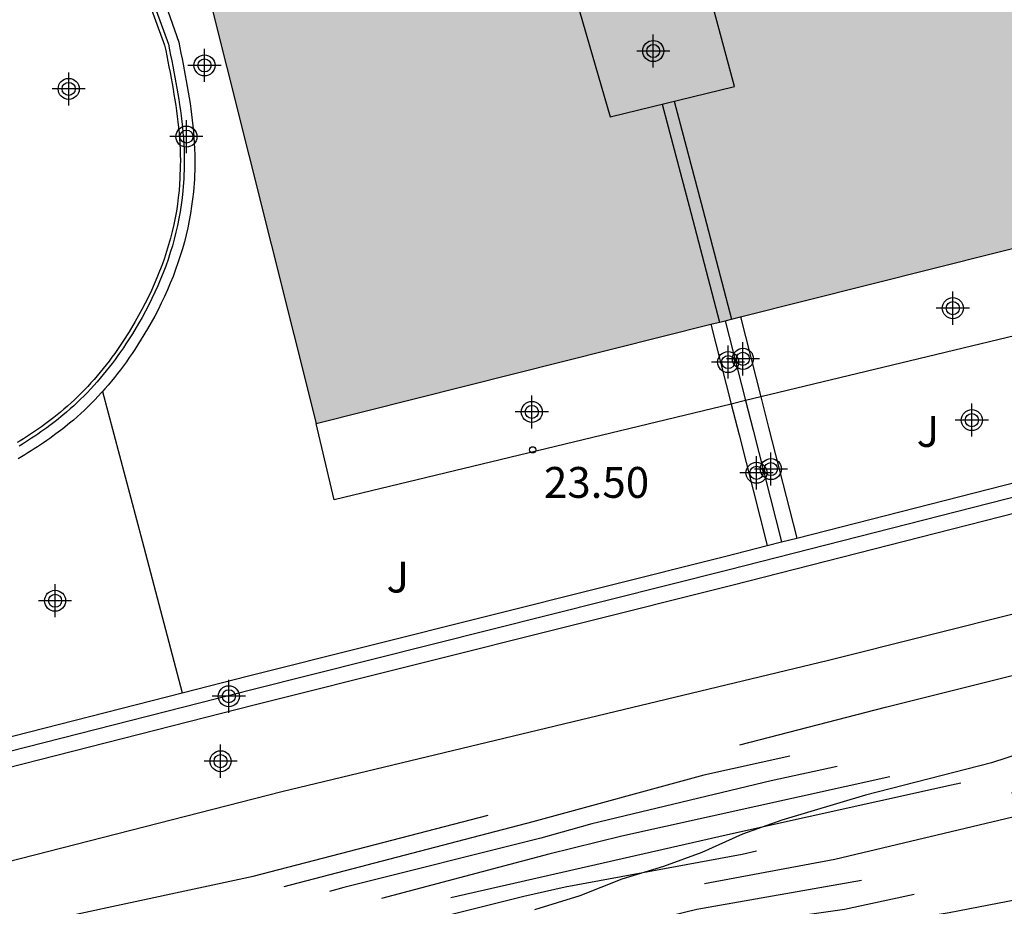
# Model space of a CAD drawing. Units: metres. Extents: x 583093 to 583445, y 4796289 to 4796541.
# Drawn here: x 583323 to 583347, y 4796331 to 4796353 of the extents above; entities that cross this region are included whole.
import ezdxf

# ---------------------------------------------------------------- set-up
doc = ezdxf.new("R2010")
doc.units = ezdxf.units.M
doc.header["$MEASUREMENT"] = 0
doc.linetypes.add('TRAZOS', pattern=[19.05, 12.7, -6.35])
for name, color, linetype in [('020194', 31, 'TRAZOS'), ('020195', 30, 'TRAZOS'), ('020204', 9, 'Continuous'), ('020308', 9, 'Continuous'), ('070105', 6, 'Continuous'), ('070108', 9, 'Continuous'), ('080110', 9, 'Continuous'), ('080125', 6, 'Continuous'), ('100106', 63, 'Continuous'), ('100107', 3, 'Continuous'), ('100116', 71, 'Continuous'), ('100302', 7, 'Continuous'), ('990501', 21, 'Continuous'), ('C_Edificios', 5, 'Continuous'), ('Centroides', 1, 'Continuous')]:
    doc.layers.add(name, color=color, linetype=linetype)
doc.layers.add('080111', color=7, linetype='Continuous', lineweight=30)
doc.styles.add('ARIAL', font='arial.ttf', dxfattribs={"height": 1})

# ---------------------------------------------------------------- blocks, each defined once
blk = doc.blocks.new('Centroide')
for points in [[(0, -0.402), (0, 0.402)], [(0.402, 0), (-0.402, 0)]]:
    blk.add_lwpolyline(points)
for radius in [0.256, 0.159]:
    blk.add_circle((0, 0), radius)
blk = doc.blocks.new('COTAPU')
blk.add_circle((0, 0), 0.075)

msp = doc.modelspace()

# ---------------------------------------------------------------- hatches: boundary and pattern name
at = {"layer": '990501'}
msp.add_hatch(color=256, dxfattribs=at).paths.add_polyline_path([(583349.629, 4796347.737), (583340.251, 4796345.382), (583340.036, 4796345.328), (583339.884, 4796345.289), (583339.786, 4796345.265), (583339.745, 4796345.254), (583339.535, 4796345.202), (583329.945, 4796342.794), (583326.67, 4796355.839), (583340.153, 4796359.224), (583346.141, 4796360.728), (583346.32, 4796360.773), (583346.355, 4796360.781), (583346.975, 4796358.309), (583347.056, 4796357.988), (583347.954, 4796354.408), (583348.792, 4796351.073)], flags=0)

# ---------------------------------------------------------------- linework, layer by layer
at = {"layer": '020194', "flags": 128}
for points, elevation in [([(583259.123, 4796290.146), (583260.14, 4796290.852), (583260.734, 4796291.314), (583261.412, 4796291.883), (583264.247, 4796294.418), (583264.703, 4796294.948), (583265.649, 4796295.705), (583266.707, 4796296.589), (583267.635, 4796297.408), (583268.957, 4796298.686), (583269.573, 4796299.309), (583270.168, 4796299.946), (583270.743, 4796300.596), (583271.359, 4796301.22), (583272.015, 4796301.817), (583272.711, 4796302.388), (583273.385, 4796302.971), (583274.036, 4796303.567), (583274.664, 4796304.176), (583275.286, 4796304.727), (583275.902, 4796305.222), (583276.513, 4796305.66), (583277.167, 4796306.165), (583277.864, 4796306.737), (583278.605, 4796307.375), (583279.282, 4796307.92), (583279.896, 4796308.372), (583280.446, 4796308.73), (583283.317, 4796310.734), (583287.655, 4796313.505), (583289.015, 4796314.021), (583289.601, 4796314.092), (583290.328, 4796314.139), (583291.781, 4796314.338), (583292.175, 4796314.45), (583292.878, 4796314.908), (583294.305, 4796315.663), (583294.983, 4796316.077), (583295.812, 4796316.642), (583298.116, 4796318.872), (583299.762, 4796320.366), (583300.586, 4796320.935), (583302.04, 4796322.391), (583302.858, 4796323.171), (583303.52, 4796323.923), (583304.256, 4796324.819), (583304.422, 4796324.967), (583305.414, 4796325.579), (583306.33, 4796326.167), (583307.242, 4796326.665), (583307.706, 4796326.881), (583309.852, 4796327.699), (583316.92, 4796329.349), (583318.02, 4796329.565), (583328.415, 4796331.789), (583335.011, 4796333.508), (583336.215, 4796333.88), (583338.225, 4796334.416), (583339.205, 4796334.718), (583343.773, 4796335.894), (583358.073, 4796339.484), (583359.179, 4796339.922), (583360.219, 4796340.212), (583361.301, 4796340.216), (583362.371, 4796340.304), (583364.653, 4796340.686), (583365.793, 4796340.782), (583366.927, 4796340.961), (583367.959, 4796341.289), (583368.993, 4796341.661), (583369.97, 4796342.099), (583370.968, 4796342.491), (583371.94, 4796342.953), (583374.11, 4796343.863), (583375.16, 4796344.077), (583375.42, 4796344.083), (583375.884, 4796344.049), (583376.93, 4796343.861), (583377.156, 4796343.769), (583377.34, 4796343.665), (583378.378, 4796343.225), (583379.496, 4796342.863), (583380.722, 4796342.605), (583381.862, 4796342.467), (583383.028, 4796342.461), (583384.076, 4796342.639), (583385.898, 4796343.511), (583386.348, 4796343.609), (583388.376, 4796343.703), (583388.796, 4796343.655), (583391.048, 4796342.819), (583391.752, 4796342.737), (583392.804, 4796342.817), (583393.182, 4796342.959), (583394.146, 4796343.589), (583395.132, 4796344.103), (583395.538, 4796344.188)], 17.64), ([(583398.075, 4796343.902), (583393.561, 4796341.713), (583393.097, 4796341.578), (583392.682, 4796341.507), (583390.502, 4796340.875), (583389.62, 4796340.498), (583386.415, 4796340.267), (583385.949, 4796340.142), (583379.143, 4796340.688), (583378.732, 4796340.762), (583378.23, 4796340.925), (583377.808, 4796340.955), (583377.363, 4796341.144), (583376.908, 4796341.237), (583376.466, 4796341.407), (583375, 4796341.524), (583373.124, 4796341.206), (583367.42, 4796339.764), (583360.568, 4796338.96), (583357.359, 4796338.083), (583352.071, 4796336.794), (583347.797, 4796335.585), (583340.995, 4796334.111), (583336.64, 4796333.061), (583335.403, 4796332.717), (583330.619, 4796331.515), (583322.969, 4796329.436), (583319.851, 4796328.831), (583314.532, 4796327.661), (583312.626, 4796327.185), (583311.32, 4796326.806), (583308.703, 4796325.691), (583305.284, 4796323.681), (583303.571, 4796321.983), (583299.931, 4796319.076), (583297.397, 4796316.945), (583293.744, 4796314.464), (583293.329, 4796314.227), (583292.727, 4796313.703), (583292.305, 4796313.364), (583291.665, 4796313.06), (583290.867, 4796312.966), (583290.187, 4796312.848), (583288.868, 4796312.547), (583287.35, 4796311.722), (583286.552, 4796311.371), (583282.232, 4796308.321), (583281.234, 4796307.632), (583280.753, 4796307.318), (583280.163, 4796306.878), (583279.466, 4796306.311), (583278.661, 4796305.617), (583277.946, 4796305.026), (583277.321, 4796304.54), (583276.787, 4796304.156), (583276.204, 4796303.681), (583275.571, 4796303.112), (583274.888, 4796302.45), (583274.23, 4796301.843), (583273.596, 4796301.289), (583272.986, 4796300.79), (583272.372, 4796300.221), (583271.752, 4796299.584), (583271.127, 4796298.877), (583270.525, 4796298.228), (583269.945, 4796297.636), (583268.778, 4796296.506), (583266.453, 4796294.459), (583263.328, 4796291.666), (583262.733, 4796291.168), (583262.214, 4796290.764), (583261.324, 4796290.146)], 16.64), ([(583399.298, 4796343.704), (583394.782, 4796341.451), (583392.43, 4796340.644), (583392.021, 4796340.406), (583391.644, 4796340.24), (583391.287, 4796339.942), (583388.29, 4796339.118), (583387.808, 4796339.068), (583386.846, 4796338.873), (583381.933, 4796339.191), (583378.156, 4796339.776), (583374.837, 4796340.243), (583373.454, 4796340.109), (583372.621, 4796339.902), (583372.168, 4796339.876), (583362.938, 4796338.667), (583358.087, 4796337.724), (583357.542, 4796337.57), (583352.724, 4796336.417), (583348.488, 4796335.2), (583344.142, 4796334.261), (583337.369, 4796332.766), (583335.6, 4796332.322), (583323.629, 4796329.15), (583320.146, 4796328.381), (583315.369, 4796327.256), (583312.084, 4796326.339), (583311.665, 4796326.25), (583305.689, 4796323.009), (583304.62, 4796322.045), (583301.128, 4796319.272), (583300.4, 4796318.779), (583293.512, 4796313.902), (583293.085, 4796313.563), (583292.637, 4796313.034), (583292.106, 4796312.607), (583290.755, 4796312.219), (583290.164, 4796312.098), (583289.179, 4796311.816), (583287.655, 4796311.112), (583283.961, 4796308.711), (583282.555, 4796307.722), (583281.181, 4796306.792), (583280.604, 4796306.357), (583279.896, 4796305.779), (583279.059, 4796305.057), (583278.335, 4796304.457), (583277.726, 4796303.979), (583277.23, 4796303.623), (583276.663, 4796303.158), (583276.024, 4796302.58), (583275.314, 4796301.892), (583274.652, 4796301.278), (583274.038, 4796300.74), (583273.472, 4796300.276), (583272.878, 4796299.722), (583272.256, 4796299.077), (583271.001, 4796297.687), (583270.439, 4796297.112), (583269.35, 4796296.055), (583267.188, 4796294.151), (583264.286, 4796291.558), (583263.734, 4796291.095), (583263.251, 4796290.72), (583262.425, 4796290.146)], 16.14), ([(583400.661, 4796343.528), (583396.725, 4796341.346), (583393.402, 4796340.364), (583391.344, 4796338.996), (583390.196, 4796338.125), (583388.871, 4796337.653), (583387.938, 4796337.564), (583383.046, 4796337.922), (583377.184, 4796338.727), (583374.823, 4796338.967), (583372.26, 4796338.935), (583371.791, 4796338.844), (583371.335, 4796338.846), (583362.966, 4796338.079), (583358.111, 4796337.152), (583353.319, 4796336.06), (583350.189, 4796335.163), (583345.381, 4796333.999), (583340.083, 4796332.829), (583332.81, 4796331.175), (583329.162, 4796330.193), (583320.538, 4796327.954), (583312.696, 4796326.011), (583311.394, 4796325.41), (583306.673, 4796322.739), (583301.509, 4796318.865), (583300.87, 4796318.481), (583296.794, 4796315.654), (583293.864, 4796313.688), (583293.134, 4796312.834), (583292.364, 4796312.218), (583291.887, 4796311.909), (583290.697, 4796311.681), (583289.98, 4796311.404), (583288.006, 4796310.549), (583285.916, 4796309.27), (583282.878, 4796307.124), (583281.609, 4796306.265), (583281.044, 4796305.836), (583280.327, 4796305.246), (583278.725, 4796303.888), (583278.13, 4796303.419), (583277.672, 4796303.09), (583277.121, 4796302.634), (583276.477, 4796302.048), (583275.74, 4796301.333), (583275.074, 4796300.714), (583274.48, 4796300.19), (583273.958, 4796299.762), (583273.027, 4796299.049), (583272.761, 4796298.571), (583272.086, 4796297.808), (583271.476, 4796297.147), (583270.933, 4796296.587), (583269.921, 4796295.604), (583267.923, 4796293.843), (583265.244, 4796291.449), (583264.734, 4796291.022), (583264.289, 4796290.676), (583263.526, 4796290.146)], 15.64), ([(583264.628, 4796290.146), (583265.327, 4796290.632), (583265.735, 4796290.949), (583266.202, 4796291.34), (583270.493, 4796295.154), (583271.427, 4796296.062), (583271.952, 4796296.606), (583273.265, 4796298.065), (583273.891, 4796298.723), (583274.444, 4796299.249), (583274.923, 4796299.641), (583275.497, 4796300.15), (583276.931, 4796301.516), (583277.58, 4796302.111), (583278.115, 4796302.558), (583278.534, 4796302.859), (583279.115, 4796303.318), (583280.758, 4796304.714), (583281.485, 4796305.315), (583282.038, 4796305.738), (583282.416, 4796305.984), (583284.39, 4796307.362), (583287.107, 4796309.302), (583289.54, 4796310.458), (583289.736, 4796310.694), (583289.907, 4796310.866), (583290.372, 4796311.078), (583290.844, 4796311.183), (583291.089, 4796311.192), (583292.01, 4796311.459), (583292.273, 4796311.606), (583292.751, 4796311.931), (583293.338, 4796312.4), (583294.47, 4796313.567), (583294.7, 4796313.76), (583295.706, 4796314.46), (583296.69, 4796315.18), (583297.528, 4796315.742), (583299.398, 4796316.854), (583301.34, 4796318.184), (583304.95, 4796320.541), (583305.43, 4796320.865), (583306.366, 4796321.629), (583307.342, 4796322.259), (583308.394, 4796322.849), (583310.202, 4796323.951), (583312.196, 4796325.133), (583313.16, 4796325.627), (583314.242, 4796325.959), (583317.616, 4796326.639), (583320.736, 4796327.481), (583326.045, 4796328.975), (583327.147, 4796329.203), (583328.161, 4796329.455), (583329.349, 4796329.795), (583330.551, 4796330.089), (583331.623, 4796330.389), (583332.623, 4796330.715), (583334.989, 4796331.302), (583335.993, 4796331.532), (583340.293, 4796332.324), (583342.425, 4796332.8), (583343.661, 4796333.054), (583344.681, 4796333.29), (583345.785, 4796333.578), (583349.353, 4796334.384), (583350.381, 4796334.696), (583351.365, 4796334.942), (583352.473, 4796335.26), (583354.623, 4796335.9), (583355.729, 4796336.112), (583356.759, 4796336.276), (583357.909, 4796336.546), (583359.055, 4796336.754), (583361.345, 4796337.246), (583363.679, 4796337.606), (583365.981, 4796337.85), (583366.932, 4796337.89), (583367.94, 4796337.898), (583369.088, 4796337.946), (583370.174, 4796337.97), (583371.198, 4796337.937), (583372.34, 4796337.931), (583373.512, 4796337.851), (583375.798, 4796337.625), (583378.008, 4796337.477), (583380.164, 4796337.279), (583381.224, 4796337.139), (583383.656, 4796336.687), (583384.824, 4796336.519), (583385.304, 4796336.465), (583386.396, 4796336.273), (583387.548, 4796336.231), (583388.656, 4796336.331), (583389.802, 4796336.631), (583390.966, 4796337.037), (583391.95, 4796337.545), (583392.99, 4796338.057), (583394.076, 4796338.457), (583395.092, 4796338.779), (583396.234, 4796338.927), (583397.284, 4796338.989), (583398.286, 4796338.983), (583400.418, 4796338.755), (583401.588, 4796338.661), (583405.013, 4796338.471), (583406.125, 4796338.307), (583407.363, 4796338.189), (583409.735, 4796338.065), (583410.647, 4796337.975), (583411.835, 4796337.795), (583412.901, 4796337.557), (583414.081, 4796337.347), (583415.185, 4796337.179), (583417.563, 4796336.771), (583417.823, 4796336.769), (583418.213, 4796336.583), (583419.167, 4796336.283), (583420.323, 4796335.98), (583421.281, 4796335.626), (583422.267, 4796335.164), (583424.485, 4796334.184), (583426.529, 4796333.328), (583427.675, 4796332.998), (583429.895, 4796332.73), (583431.011, 4796332.66), (583433.378, 4796332.662), (583434.55, 4796332.898), (583435.72, 4796333.308), (583435.934, 4796333.416), (583436.138, 4796333.546), (583436.322, 4796333.704), (583436.616, 4796334.074), (583437.06, 4796335.01), (583437.132, 4796335.27), (583437.164, 4796335.528), (583437.158, 4796335.766), (583437.108, 4796335.992), (583437.014, 4796336.212), (583436.538, 4796336.822), (583436.357, 4796337.012), (583436.163, 4796337.174), (583435.543, 4796337.498), (583435.139, 4796337.644), (583433.997, 4796337.828), (583432.895, 4796337.972), (583431.647, 4796338.07), (583430.625, 4796338.2), (583429.635, 4796338.36), (583427.401, 4796338.918), (583426.036, 4796339.754)], 15.14), ([(583266.83, 4796290.146), (583267.402, 4796290.543), (583268.118, 4796291.123), (583271.636, 4796294.252), (583272.415, 4796295.013), (583272.904, 4796295.525), (583274.273, 4796297.052), (583274.904, 4796297.725), (583275.415, 4796298.221), (583275.807, 4796298.542), (583276.341, 4796299.021), (583277.837, 4796300.452), (583278.498, 4796301.064), (583279, 4796301.493), (583279.343, 4796301.738), (583279.894, 4796302.18), (583282.366, 4796304.272), (583282.895, 4796304.684), (583283.846, 4796305.329), (583286.124, 4796306.938), (583287.065, 4796307.621), (583287.64, 4796308.061), (583288.762, 4796308.504), (583289.051, 4796308.699), (583290.215, 4796309.795), (583290.473, 4796309.954), (583291.981, 4796310.362), (583292.864, 4796310.827), (583294.653, 4796312.261), (583295.117, 4796312.611), (583295.337, 4796312.861), (583295.796, 4796313.204), (583296.428, 4796313.71), (583297.052, 4796314.269), (583301.858, 4796317.741), (583309.044, 4796322.112), (583313.915, 4796324.519), (583317.704, 4796325.531), (583322.415, 4796326.926), (583323.259, 4796327.143), (583339.19, 4796330.986), (583344.035, 4796331.845), (583355.251, 4796334.435), (583362.613, 4796335.617), (583367.586, 4796336.104), (583372.118, 4796335.963), (583384.304, 4796335.126), (583390.234, 4796335.323), (583391.185, 4796335.534), (583391.662, 4796335.535), (583392.322, 4796335.793), (583392.744, 4796335.846), (583393.185, 4796336.034), (583395.509, 4796336.446), (583400.945, 4796336.38), (583405.375, 4796336.22), (583409.794, 4796335.841), (583415.466, 4796334.408), (583415.552, 4796334.372), (583419.337, 4796333.329), (583422.988, 4796331.763), (583429.635, 4796329.769), (583430.566, 4796329.739), (583431.963, 4796329.392), (583435.442, 4796329.291), (583436.397, 4796329.523), (583437.282, 4796329.854), (583439.26, 4796331.238), (583439.526, 4796331.541), (583440.269, 4796332.794), (583440.381, 4796333.262), (583440.463, 4796334.253), (583439.998, 4796337.25), (583439.816, 4796337.777)], 14.14), ([(583267.931, 4796290.146), (583268.439, 4796290.499), (583269.076, 4796291.015), (583272.208, 4796293.801), (583272.909, 4796294.488), (583273.726, 4796295.248), (583274.928, 4796296.562), (583275.552, 4796297.141), (583276.509, 4796298.099), (583277.444, 4796299.099), (583278.291, 4796299.92), (583278.957, 4796300.54), (583279.442, 4796300.96), (583279.747, 4796301.178), (583280.284, 4796301.61), (583282.807, 4796303.751), (583283.323, 4796304.157), (583285.034, 4796305.338), (583287.043, 4796306.781), (583288.683, 4796307.689), (583288.986, 4796307.906), (583289.34, 4796308.239), (583290.093, 4796308.778), (583290.609, 4796309.072), (583292.368, 4796309.951), (583292.921, 4796310.276), (583294.996, 4796311.937), (583295.282, 4796312.285), (583296.051, 4796312.782), (583296.891, 4796313.363), (583297.56, 4796313.995), (583301.08, 4796316.781), (583306.154, 4796320.081), (583309.683, 4796321.874), (583312.272, 4796323.25), (583321.161, 4796326.04), (583325.432, 4796327.183), (583329.767, 4796328.099), (583338.372, 4796330.364), (583342.78, 4796330.989), (583349.835, 4796332.499), (583356.607, 4796333.871), (583361.027, 4796334.465), (583365.954, 4796335.169), (583369.851, 4796335.152), (583374.264, 4796334.826), (583378.67, 4796334.594), (583385.129, 4796334.38), (583390.836, 4796334.701), (583391.259, 4796334.767), (583391.723, 4796334.784), (583392.169, 4796334.886), (583394.59, 4796335.178), (583395.08, 4796335.164), (583395.527, 4796335.254), (583401.405, 4796335.207), (583405.806, 4796335.112), (583409.74, 4796334.689), (583413.565, 4796333.549), (583417.088, 4796332.455), (583417.518, 4796332.354), (583421.195, 4796331.006), (583425.767, 4796329.1), (583428.655, 4796328.618), (583430.62, 4796328.582), (583431.548, 4796328.373), (583436.464, 4796328.694), (583438.3, 4796329.285), (583439.089, 4796329.828), (583440.382, 4796331.285), (583440.64, 4796331.674), (583441.086, 4796333.059), (583441.089, 4796337.605)], 13.64), ([(583442.434, 4796337.424), (583442.175, 4796333.023), (583442.084, 4796332.554), (583440.998, 4796330.336), (583440.695, 4796329.963), (583439.965, 4796329.29), (583438.691, 4796328.527), (583434.392, 4796327.569), (583430.926, 4796327.424), (583426.981, 4796327.515), (583424.085, 4796328.132), (583420.07, 4796329.991), (583409.236, 4796333.634), (583406.321, 4796334.031), (583403.365, 4796334.069), (583398.427, 4796333.994), (583393.975, 4796334.066), (583389.547, 4796333.942), (583385.077, 4796333.684), (583377.08, 4796333.677), (583371.129, 4796334.124), (583366.639, 4796334.286), (583362.209, 4796333.787), (583357.264, 4796333.182), (583354.915, 4796332.922), (583349.655, 4796331.741), (583345.325, 4796330.896), (583340.975, 4796330.184), (583339.5, 4796330.07), (583329.467, 4796327.459), (583325.124, 4796326.561), (583320.819, 4796325.397), (583316.617, 4796323.999), (583312.835, 4796322.789), (583306.509, 4796319.887), (583302.312, 4796317.28), (583301.308, 4796316.532), (583296.713, 4796312.719), (583296.49, 4796312.495), (583295.903, 4796312.099), (583295.34, 4796311.614), (583292.978, 4796309.724), (583292.274, 4796309.224), (583290.727, 4796308.497), (583290.058, 4796308.086), (583289.669, 4796307.816), (583288.921, 4796307.112), (583288.605, 4796306.875), (583287.524, 4796306.334), (583287.022, 4796305.94), (583286.263, 4796305.384), (583284.491, 4796304.132), (583283.751, 4796303.631), (583283.247, 4796303.23), (583280.673, 4796301.041), (583280.152, 4796300.618), (583279.885, 4796300.427), (583279.415, 4796300.017), (583277.186, 4796297.892), (583276.691, 4796297.444), (583276.387, 4796297.194), (583275.917, 4796296.726), (583275.282, 4796296.04), (583273.856, 4796294.443), (583272.625, 4796293.208), (583270.034, 4796290.906), (583269.477, 4796290.455), (583269.032, 4796290.146)], 13.14)]:
    msp.add_lwpolyline(points, dxfattribs=dict(at, elevation=elevation))
at = {"layer": '020195', "flags": 128}
for points, elevation in [([(583396.902, 4796344.034), (583393.594, 4796342.458), (583393.187, 4796342.286), (583390.804, 4796341.895), (583390.355, 4796341.944), (583389.472, 4796341.952), (583385.318, 4796341.523), (583384.88, 4796341.415), (583383.519, 4796341.35), (583379.126, 4796341.848), (583377.844, 4796342.196), (583377.428, 4796342.372), (583377.031, 4796342.457), (583376.618, 4796342.676), (583375.16, 4796342.793), (583372.87, 4796342.315), (583372.485, 4796342.076), (583367.883, 4796340.573), (583362.509, 4796339.778), (583360.066, 4796339.547), (583357.176, 4796338.595), (583351.9, 4796337.288), (583347.595, 4796336.058), (583339.364, 4796334.247), (583335.207, 4796333.112), (583328.51, 4796331.359), (583324.225, 4796330.17), (583319.556, 4796329.281), (583314.698, 4796328.252), (583311.864, 4796327.529), (583311.404, 4796327.464), (583307.744, 4796326.047), (583304.812, 4796324.28), (583302.794, 4796322.189), (583299.461, 4796319.374), (583296.565, 4796316.755), (583292.849, 4796314.406), (583292.523, 4796314.137), (583292.065, 4796313.855), (583291.36, 4796313.646), (583290.844, 4796313.646), (583290.023, 4796313.529), (583289.231, 4796313.391), (583287.397, 4796312.543), (583286.341, 4796311.91), (583283.532, 4796310.059), (583282.394, 4796309.259)], 17.14), ([(583408.323, 4796337.076), (583404.168, 4796337.409), (583396.724, 4796337.719), (583395.778, 4796337.666), (583393.968, 4796337.301), (583393.081, 4796337.022), (583392.22, 4796336.656), (583391.806, 4796336.54), (583391.385, 4796336.348), (583389.892, 4796335.975), (583385.911, 4796335.663), (583382.518, 4796336.057), (583377.626, 4796336.542), (583373.167, 4796336.868), (583368.701, 4796337.021), (583365.971, 4796336.956), (583361.046, 4796336.266), (583356.701, 4796335.481), (583352.336, 4796334.529), (583342.543, 4796332.196), (583337.686, 4796331.293), (583332.427, 4796330.037), (583328.112, 4796328.876), (583323.802, 4796327.805), (583320.753, 4796326.963), (583313.051, 4796324.878), (583310.021, 4796323.239), (583305.758, 4796320.724), (583301.711, 4796317.978), (583301.318, 4796317.771), (583296.564, 4796314.473), (583295.097, 4796313.271), (583294.546, 4796312.701), (583294.236, 4796312.43), (583293.856, 4796312.16), (583293.541, 4796311.965), (583292.288, 4796310.963), (583291.873, 4796310.774), (583291.694, 4796310.732), (583291.21, 4796310.652), (583290.68, 4796310.685), (583290.414, 4796310.621), (583290.164, 4796310.478), (583289.115, 4796309.493), (583288.84, 4796309.318), (583288.578, 4796309.243), (583287.086, 4796308.461), (583284.695, 4796306.751)], 14.64)]:
    msp.add_lwpolyline(points, dxfattribs=dict(at, elevation=elevation))
at = {"layer": '070105', "flags": 128}
for points in [[(583325.104, 4796355.172), (583326.263, 4796351.989), (583326.29, 4796351.855), (583326.316, 4796351.722), (583326.343, 4796351.588), (583326.369, 4796351.455), (583326.395, 4796351.321), (583326.42, 4796351.187), (583326.444, 4796351.054), (583326.468, 4796350.92), (583326.491, 4796350.787), (583326.513, 4796350.653), (583326.534, 4796350.519), (583326.553, 4796350.386), (583326.571, 4796350.252), (583326.587, 4796350.119), (583326.602, 4796349.985), (583326.614, 4796349.851), (583326.625, 4796349.718), (583326.634, 4796349.584), (583326.64, 4796349.45), (583326.644, 4796349.317), (583326.646, 4796349.183), (583326.645, 4796349.049), (583326.636, 4796348.75), (583326.613, 4796348.45), (583326.595, 4796348.284), (583326.574, 4796348.119), (583326.548, 4796347.953), (583326.518, 4796347.788), (583326.484, 4796347.624), (583326.446, 4796347.46), (583326.405, 4796347.296), (583326.359, 4796347.133), (583326.31, 4796346.971), (583326.257, 4796346.81), (583326.2, 4796346.65), (583326.141, 4796346.491), (583326.077, 4796346.333), (583326.011, 4796346.176), (583325.941, 4796346.021), (583325.868, 4796345.867), (583325.792, 4796345.715), (583325.713, 4796345.564), (583325.632, 4796345.415), (583325.547, 4796345.267), (583325.4, 4796345.022), (583325.246, 4796344.782), (583325.182, 4796344.686), (583325.116, 4796344.59), (583325.05, 4796344.495), (583324.982, 4796344.402), (583324.913, 4796344.309), (583324.843, 4796344.218), (583324.772, 4796344.128), (583324.699, 4796344.039), (583324.625, 4796343.951), (583324.55, 4796343.864), (583324.474, 4796343.778), (583324.396, 4796343.694), (583324.318, 4796343.611), (583324.238, 4796343.529), (583324.156, 4796343.449), (583324.074, 4796343.369), (583323.99, 4796343.292), (583323.905, 4796343.216), (583323.819, 4796343.141), (583323.732, 4796343.067), (583323.575, 4796342.94), (583323.414, 4796342.818), (583323.343, 4796342.765), (583323.272, 4796342.714), (583323.2, 4796342.663), (583323.128, 4796342.613), (583323.055, 4796342.563), (583322.981, 4796342.515), (583322.907, 4796342.467), (583322.832, 4796342.419), (583322.757, 4796342.372), (583322.682, 4796342.326)], [(583325.565, 4796355.036), (583326.606, 4796352.057), (583326.633, 4796351.924), (583326.659, 4796351.79), (583326.686, 4796351.656), (583326.712, 4796351.521), (583326.738, 4796351.387), (583326.764, 4796351.252), (583326.789, 4796351.116), (583326.813, 4796350.981), (583326.836, 4796350.844), (583326.859, 4796350.708), (583326.88, 4796350.571), (583326.9, 4796350.434), (583326.918, 4796350.297), (583326.935, 4796350.159), (583326.95, 4796350.021), (583326.963, 4796349.882), (583326.974, 4796349.743), (583326.983, 4796349.604), (583326.99, 4796349.464), (583326.994, 4796349.324), (583326.996, 4796349.184), (583326.995, 4796349.043), (583326.986, 4796348.731), (583326.961, 4796348.419), (583326.943, 4796348.244), (583326.92, 4796348.069), (583326.893, 4796347.895), (583326.862, 4796347.722), (583326.826, 4796347.549), (583326.786, 4796347.377), (583326.743, 4796347.206), (583326.695, 4796347.035), (583326.643, 4796346.866), (583326.588, 4796346.697), (583326.529, 4796346.53), (583326.467, 4796346.364), (583326.401, 4796346.2), (583326.331, 4796346.036), (583326.259, 4796345.874), (583326.183, 4796345.714), (583326.104, 4796345.555), (583326.022, 4796345.399), (583325.937, 4796345.243), (583325.849, 4796345.09), (583325.697, 4796344.837), (583325.539, 4796344.591), (583325.472, 4796344.49), (583325.404, 4796344.391), (583325.335, 4796344.292), (583325.264, 4796344.195), (583325.192, 4796344.098), (583325.119, 4796344.003), (583325.045, 4796343.909), (583324.969, 4796343.816), (583324.892, 4796343.724), (583324.813, 4796343.633), (583324.754, 4796343.567)], [(583324.754, 4796343.567), (583324.733, 4796343.543), (583324.652, 4796343.455), (583324.57, 4796343.368), (583324.486, 4796343.282), (583324.401, 4796343.198), (583324.314, 4796343.115), (583324.226, 4796343.033), (583324.137, 4796342.953), (583324.046, 4796342.874), (583323.954, 4796342.797), (583323.791, 4796342.665), (583323.624, 4796342.538), (583323.55, 4796342.483), (583323.476, 4796342.429), (583323.401, 4796342.376), (583323.325, 4796342.324), (583323.249, 4796342.272), (583323.173, 4796342.222), (583323.096, 4796342.172), (583323.019, 4796342.123), (583322.942, 4796342.075), (583322.865, 4796342.027), (583322.787, 4796341.98), (583322.709, 4796341.933)], [(583341.618, 4796340.007), (583350.97, 4796342.397)], [(583304.805, 4796330.063), (583309.115, 4796331.035), (583317.536, 4796333.174), (583328.474, 4796335.963), (583340.042, 4796338.866), (583351.146, 4796341.695)], [(583340.903, 4796339.824), (583341.25, 4796339.913)], [(583341.25, 4796339.913), (583341.618, 4796340.007)], [(583326.693, 4796336.247), (583328.299, 4796336.656), (583339.866, 4796339.559), (583340.903, 4796339.824)], [(583351.786, 4796339.39), (583342.392, 4796337.032), (583329.108, 4796333.841), (583314.397, 4796330.069), (583304.096, 4796327.377)], [(583315.331, 4796333.352), (583317.359, 4796333.867), (583326.693, 4796336.247)]]:
    msp.add_lwpolyline(points, dxfattribs=at)
at = {"layer": '070108', "flags": 128}
for points in [[(583325.195, 4796355.201), (583326.357, 4796352.008), (583326.383, 4796351.874), (583326.41, 4796351.74), (583326.436, 4796351.607), (583326.462, 4796351.473), (583326.488, 4796351.339), (583326.514, 4796351.205), (583326.538, 4796351.071), (583326.562, 4796350.937), (583326.585, 4796350.802), (583326.607, 4796350.668), (583326.628, 4796350.534), (583326.647, 4796350.399), (583326.665, 4796350.264), (583326.682, 4796350.13), (583326.697, 4796349.995), (583326.709, 4796349.86), (583326.72, 4796349.725), (583326.729, 4796349.589), (583326.735, 4796349.454), (583326.74, 4796349.319), (583326.741, 4796349.183), (583326.74, 4796349.048), (583326.731, 4796348.745), (583326.708, 4796348.442), (583326.69, 4796348.273), (583326.668, 4796348.105), (583326.642, 4796347.938), (583326.612, 4796347.77), (583326.577, 4796347.603), (583326.539, 4796347.437), (583326.497, 4796347.271), (583326.451, 4796347.107), (583326.401, 4796346.943), (583326.347, 4796346.78), (583326.29, 4796346.617), (583326.229, 4796346.456), (583326.165, 4796346.297), (583326.098, 4796346.138), (583326.028, 4796345.981), (583325.954, 4796345.825), (583325.877, 4796345.671), (583325.797, 4796345.519), (583325.715, 4796345.368), (583325.629, 4796345.219), (583325.481, 4796344.972), (583325.325, 4796344.73), (583325.261, 4796344.632), (583325.195, 4796344.536), (583325.128, 4796344.44), (583325.059, 4796344.345), (583324.989, 4796344.252), (583324.918, 4796344.159), (583324.846, 4796344.068), (583324.773, 4796343.978), (583324.698, 4796343.889), (583324.622, 4796343.801), (583324.545, 4796343.714), (583324.466, 4796343.629), (583324.386, 4796343.545), (583324.305, 4796343.462), (583324.223, 4796343.38), (583324.139, 4796343.3), (583324.054, 4796343.221), (583323.968, 4796343.144), (583323.881, 4796343.068), (583323.792, 4796342.994), (583323.634, 4796342.865), (583323.471, 4796342.741), (583323.4, 4796342.688), (583323.327, 4796342.636), (583323.255, 4796342.585), (583323.181, 4796342.534), (583323.108, 4796342.484), (583323.033, 4796342.435), (583322.958, 4796342.386), (583322.883, 4796342.338), (583322.808, 4796342.291), (583322.732, 4796342.244)], [(583339.884, 4796345.289), (583340.378, 4796343.346)], [(583324.754, 4796343.567), (583325.715, 4796339.937), (583326.693, 4796336.247)], [(583340.378, 4796343.346), (583340.56, 4796342.629), (583341.25, 4796339.913)], [(583303.8, 4796330.223), (583309.027, 4796331.402), (583317.443, 4796333.54), (583328.382, 4796336.329), (583339.949, 4796339.232), (583351.052, 4796342.07)]]:
    msp.add_lwpolyline(points, dxfattribs=at)
at = {"layer": '080110', "flags": 128}
msp.add_lwpolyline([(583334.868, 4796357.898), (583337.087, 4796350.242), (583340.107, 4796350.982), (583338.034, 4796358.693)], dxfattribs=at)
at = {"layer": '080111', "flags": 128}
for points in [[(583340.153, 4796359.224), (583326.67, 4796355.839), (583329.945, 4796342.794)], [(583340.251, 4796345.382), (583349.629, 4796347.737)], [(583339.884, 4796345.289), (583340.251, 4796345.382)], [(583329.945, 4796342.794), (583339.535, 4796345.202)], [(583339.535, 4796345.202), (583339.786, 4796345.265), (583339.884, 4796345.289)]]:
    msp.add_lwpolyline(points, dxfattribs=at)
at = {"layer": '080125', "flags": 128}
for points in [[(583338.643, 4796350.623), (583339.334, 4796347.995), (583340.036, 4796345.328)], [(583338.352, 4796350.552), (583339.043, 4796347.921), (583339.745, 4796345.254)]]:
    msp.add_lwpolyline(points, dxfattribs=at)
at = {"layer": '100106', "flags": 128}
msp.add_lwpolyline([(583348.284, 4796335.18), (583346.354, 4796334.548), (583343.292, 4796333.756), (583341.256, 4796333.148), (583340.302, 4796332.81), (583339.314, 4796332.366), (583338.386, 4796332.024), (583337.37, 4796331.714), (583336.354, 4796331.316), (583335.246, 4796330.976)], dxfattribs=at)
at = {"layer": '100107', "flags": 128}
for points in [[(583340.251, 4796345.382), (583340.746, 4796343.435)], [(583339.535, 4796345.202), (583340.029, 4796343.262)], [(583340.029, 4796343.262), (583340.219, 4796342.513), (583340.903, 4796339.824)], [(583340.746, 4796343.435), (583340.934, 4796342.695), (583341.618, 4796340.007)]]:
    msp.add_lwpolyline(points, dxfattribs=at)
at = {"layer": '100116', "flags": 128}
for points in [[(583350.14, 4796345.703), (583340.746, 4796343.435)], [(583340.029, 4796343.262), (583330.381, 4796340.932), (583329.945, 4796342.794)], [(583340.378, 4796343.346), (583340.029, 4796343.262)], [(583340.746, 4796343.435), (583340.378, 4796343.346)]]:
    msp.add_lwpolyline(points, dxfattribs=at)

# ---------------------------------------------------------------- block references
at = {"layer": '020204', "rotation": 359.9987685839998}
msp.add_blockref('COTAPU', (583335.203, 4796342.151, 23.504), dxfattribs=at)
at = {"layer": 'C_Edificios', "rotation": 359.9987685839998}
msp.add_blockref('Centroide', (583338.133, 4796351.843), dxfattribs=at)
at = {"layer": 'Centroides', "rotation": 359.9987685839998}
for p in [(583327.233, 4796351.493), (583323.933, 4796350.923), (583326.793, 4796349.763), (583345.412, 4796345.593), (583339.952, 4796344.283), (583340.312, 4796344.363), (583335.183, 4796343.073), (583345.872, 4796342.873), (583340.992, 4796341.683), (583340.642, 4796341.593), (583323.603, 4796338.483), (583327.823, 4796336.163), (583327.623, 4796334.584)]:
    msp.add_blockref('Centroide', p, dxfattribs=at)

# ---------------------------------------------------------------- texts
at = {"layer": '020308', "style": 'ARIAL'}
msp.add_text('23.50', height=0.75, rotation=359.9988, dxfattribs=at).set_placement((583335.478, 4796340.984))
at = {"layer": '100302', "style": 'ARIAL'}
for p in [(583344.532, 4796342.223), (583331.653, 4796338.683)]:
    msp.add_text('J', height=0.75, rotation=359.9988, dxfattribs=at).set_placement(p)

doc.saveas('drawing.dxf')
